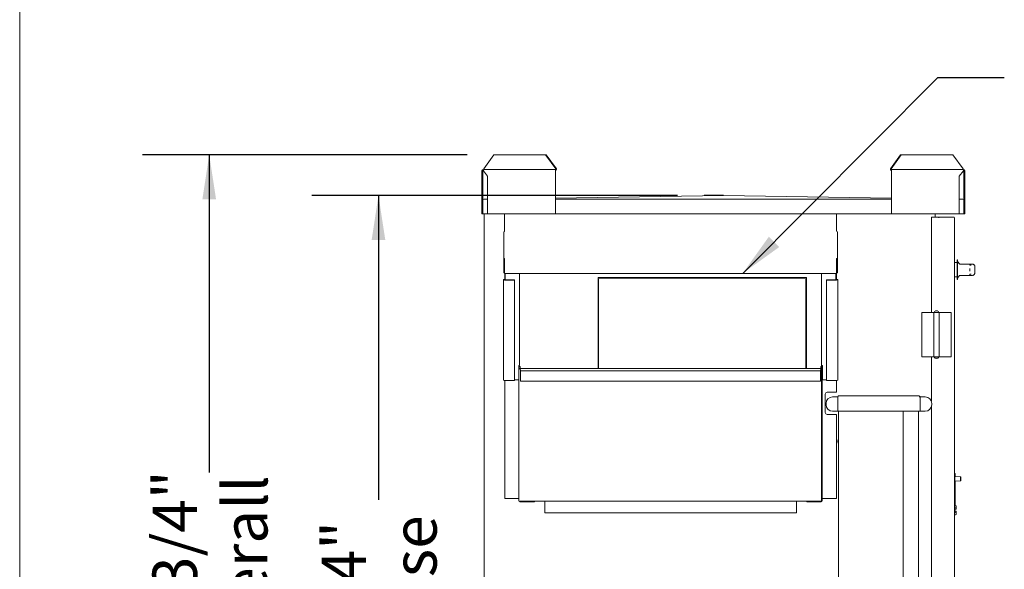
# Model space of a CAD drawing. Units: inches. Extents: x 0.3 to 10.6, y 0.4 to 8.2.
# Drawn here: x 0.3 to 2.2, y 2.8 to 3.8 of the extents above; entities that cross this region are included whole.
import ezdxf

# ---------------------------------------------------------------- set-up
doc = ezdxf.new("R2010")
doc.units = ezdxf.units.IN
doc.header["$MEASUREMENT"] = 0
doc.linetypes.add('SLD-Dashed', pattern=[0.075, 0.05, -0.025])
doc.linetypes.add('SLD-Solid', pattern=[0])
doc.layers.add('DRAWING_FORMAT_LINES', color=7, linetype='SLD-Solid', lineweight=15)
doc.layers.add('SERVICE_AREA_LINE', color=7, linetype='SLD-Dashed')
doc.layers.add('TEXT', color=7, linetype='SLD-Solid')
doc.styles.add('SLDTEXTSTYLE0', font='GOTHIC.TTF', dxfattribs={"width": 0.913})
doc.styles.get("Standard").update_dxf_attribs({"font": 'GOTHIC.TTF'})
doc.dimstyles.new('SLDDIMSTYLE1', dxfattribs={"dimtxt": 0.083333, "dimasz": 0.083333, "dimexe": 0, "dimexo": 0.0625, "dimgap": 0.020833, "dimtad": 0, "dimdec": 6, "dimlfac": 36, "dimrnd": 1e-09, "dimzin": 12, "dimdsep": 46, "dimlunit": 5, "dimtxsty": 'SLDTEXTSTYLE0', "dimsah": 1, "dimcen": 0.09, "dimadec": 0, "dimazin": 3, "dimtfac": 1, "dimtdec": 3, "dimtofl": 0, "dimtmove": 0, "dimatfit": 3, "dimfxl": 1, "dimfrac": 2, "dimtolj": 1, "dimtzin": 12, "dimarcsym": 0})
doc.dimstyles.new('SLDDIMSTYLE2', dxfattribs={"dimtxt": 0.083333, "dimasz": 0.083333, "dimexe": 0, "dimexo": 0.0625, "dimgap": 0.020833, "dimtad": 0, "dimlfac": 36, "dimrnd": 1e-09, "dimzin": 12, "dimdsep": 46, "dimlunit": 5, "dimtxsty": 'SLDTEXTSTYLE0', "dimsah": 1, "dimcen": 0.09, "dimadec": 0, "dimazin": 3, "dimtfac": 1, "dimtdec": 3, "dimtofl": 0, "dimtmove": 0, "dimatfit": 3, "dimfxl": 1, "dimfrac": 2, "dimtolj": 1, "dimtzin": 12, "dimarcsym": 0})
doc.dimstyles.new('SLDDIMSTYLE3', dxfattribs={"dimtxt": 0.18, "dimasz": 0.083333, "dimexe": 0, "dimexo": 0.0625, "dimgap": 0, "dimtad": 0, "dimtih": 1, "dimtoh": 1, "dimdec": 0, "dimrnd": 1e-09, "dimzin": 0, "dimdsep": 46, "dimlunit": 5, "dimtxsty": 'Standard', "dimsah": 1, "dimcen": 0.09, "dimadec": 0, "dimazin": 0, "dimtfac": 0.083333, "dimtdec": 0, "dimtofl": 0, "dimtmove": 0, "dimatfit": 3, "dimfxl": 1, "dimfrac": 2, "dimtolj": 1, "dimtzin": 0, "dimarcsym": 0})

# ---------------------------------------------------------------- blocks, each defined once
blk = doc.blocks.new('_D_5')
at = {"layer": 'TEXT'}
for p, q in [((1.5745, 3.4655), (0.8884, 3.4655)), ((1.0134, 3.4655), (1.0134, 2.8942)), ((1.0134, 1.9664), (1.0134, 2.6127)), ((1.1645, 1.9664), (0.8884, 1.9664))]:
    blk.add_line(p, q, dxfattribs=at)
for points in [[(1.0134, 3.4655), (1.0006, 3.3821), (1.0262, 3.3821)], [(1.0134, 1.9664), (1.0262, 2.0498), (1.0006, 2.0498)]]:
    blk.add_solid(points, dxfattribs=at)
at = {"layer": 'TEXT', "char_height": 0.08333, "attachment_point": 1, "rotation": 90, "style": 'SLDTEXTSTYLE0'}
for s, insert in [('Case', (1.0393, 2.6127)), ('54"', (0.9069, 2.6746))]:
    blk.add_mtext(s, dxfattribs=dict(at, insert=insert))
blk = doc.blocks.new('_D_8')
at = {"layer": 'TEXT', "color": 7}
for p, q in [((1.1799, 3.5418), (0.5707, 3.5418)), ((0.6957, 3.5418), (0.6957, 2.9455)), ((0.6957, 1.965), (0.6957, 2.5613)), ((1.1717, 1.965), (0.5707, 1.965))]:
    blk.add_line(p, q, dxfattribs=at)
for points in [[(0.6957, 3.5418), (0.6829, 3.4585), (0.7085, 3.4585)], [(0.6957, 1.965), (0.7085, 2.0483), (0.6829, 2.0483)]]:
    blk.add_solid(points, dxfattribs=at)
at = {"layer": 'TEXT', "color": 7, "char_height": 0.08333, "attachment_point": 1, "rotation": 90, "style": 'SLDTEXTSTYLE0'}
for s, insert in [('56 3/4"', (0.5893, 2.5734)), ('Overall', (0.7217, 2.5613))]:
    blk.add_mtext(s, dxfattribs=dict(at, insert=insert))

msp = doc.modelspace()

# ---------------------------------------------------------------- linework, layer by layer
at = {"color": 7, "linetype": 'SLD-Solid', "lineweight": 15}
for p, q in [((1.22986961, 3.5418472), (1.21101343, 3.51518053)), ((1.22986961, 3.5418472), (1.32715725, 3.5418472)), ((1.34601343, 3.51518053), (1.32715725, 3.5418472)), ((1.32715725, 3.5418472), (1.32841433, 3.5418472)), ((1.32841433, 3.5418472), (1.34727051, 3.51518053)), ((1.97438816, 3.51518053), (1.99324434, 3.5418472)), ((1.99450142, 3.5418472), (1.97564524, 3.51518053)), ((1.99324434, 3.5418472), (1.99450142, 3.5418472)), ((1.99450142, 3.5418472), (2.09178906, 3.5418472)), ((2.11064524, 3.51518053), (2.09178906, 3.5418472)), ((1.21038489, 3.51406942), (1.34538489, 3.51406942)), ((1.21038489, 3.51140275), (1.21038489, 3.51406942)), ((1.21101343, 3.51495831), (1.21101343, 3.51518053)), ((1.34538489, 3.51406942), (1.34538489, 3.51140275)), ((1.34601343, 3.51518053), (1.34601343, 3.51495831)), ((1.34727051, 3.51518053), (1.34601343, 3.51518053)), ((1.34727051, 3.51518053), (1.34727051, 3.51495831)), ((1.97564524, 3.51518053), (1.97438816, 3.51518053)), ((1.97438816, 3.51495831), (1.97438816, 3.51518053)), ((1.97564524, 3.51495831), (1.97564524, 3.51518053)), ((1.97627378, 3.51140275), (1.97627378, 3.51406942)), ((1.97627378, 3.51406942), (2.11127378, 3.51406942)), ((2.11064524, 3.51518053), (2.11064524, 3.51495831)), ((2.11127378, 3.51406942), (2.11127378, 3.51140275)), ((1.209496, 3.51140275), (1.20771822, 3.51140275)), ((1.20771822, 3.51140275), (1.20771822, 3.50190275)), ((1.20771822, 3.50190275), (1.209496, 3.50190275)), ((1.20771822, 3.50190275), (1.20771822, 3.43073609)), ((1.209496, 3.51140275), (1.209496, 3.50190275)), ((1.209496, 3.50190275), (1.209496, 3.4568472)), ((1.21813489, 3.50190275), (1.21038489, 3.51140275)), ((1.21813489, 3.43073609), (1.21813489, 3.50190275)), ((1.34538489, 3.43073609), (1.34538489, 3.51140275)), ((1.97627378, 3.51140275), (1.97627378, 3.43073609)), ((2.11127378, 3.51140275), (2.10352378, 3.50190275)), ((2.10352378, 3.50190275), (2.10352378, 3.43073609)), ((2.11216267, 3.51140275), (2.11394045, 3.51140275)), ((2.11216267, 3.50190275), (2.11216267, 3.51140275)), ((2.11394045, 3.50190275), (2.11216267, 3.50190275)), ((2.11216267, 3.4568472), (2.11216267, 3.50190275)), ((2.11394045, 3.50190275), (2.11394045, 3.51140275)), ((2.11394045, 3.43073609), (2.11394045, 3.50190275)), ((1.209496, 3.43073609), (1.209496, 3.4568472)), ((1.21116267, 3.45851386), (1.21813489, 3.45851386)), ((1.34538489, 3.46026598), (1.66082933, 3.46545831)), ((1.34538489, 3.45851386), (1.97627378, 3.45851386)), ((1.66082933, 3.46545831), (1.97627378, 3.46026598)), ((2.10352378, 3.45851386), (2.110496, 3.45851386)), ((2.11216267, 3.4568472), (2.11216267, 3.43073609)), ((1.20771822, 3.43073609), (1.209496, 3.43073609)), ((1.209496, 3.43073609), (1.21060711, 3.43073609)), ((1.21116267, 3.43073609), (1.21813489, 3.43073609)), ((1.21173813, 2.01698609), (1.21173813, 3.43073609)), ((1.21813489, 3.43073609), (1.34538489, 3.43073609)), ((1.25021035, 3.39888299), (1.25021035, 3.43073609)), ((1.34538489, 3.43073609), (1.97627378, 3.43073609)), ((1.87309924, 3.43073609), (1.87309924, 3.39888299)), ((1.97627378, 3.43073609), (2.10352378, 3.43073609)), ((2.05132146, 3.42495831), (2.05132146, 3.40412497)), ((2.06521035, 3.42495831), (2.05132146, 3.42495831)), ((2.0582659, 3.42495831), (2.0582659, 3.43073609)), ((2.06531799, 3.42329164), (2.06521035, 3.42329164)), ((2.06687701, 3.42495831), (2.09305757, 3.42495831)), ((2.09472424, 2.04920831), (2.09472424, 3.42329164)), ((2.10352378, 3.43073609), (2.110496, 3.43073609)), ((2.11216267, 3.43073609), (2.11105156, 3.43073609)), ((2.11394045, 3.43073609), (2.11216267, 3.43073609)), ((2.05132146, 3.24613886), (2.05132146, 3.40412497)), ((1.24854368, 3.39666922), (1.24854368, 3.34582837)), ((1.25021035, 3.39888299), (1.25021035, 3.39832954)), ((1.87309924, 3.39832954), (1.87309924, 3.39888299)), ((1.8747659, 3.34582837), (1.8747659, 3.39666922)), ((1.24965479, 3.34582837), (1.24854368, 3.34582837)), ((1.24854368, 3.34582837), (1.24854368, 3.32024909)), ((1.24965479, 3.34582837), (1.24965479, 3.32024909)), ((1.25021035, 3.34537569), (1.25021035, 3.34748869)), ((1.25021035, 3.34537569), (1.25021035, 3.31928798)), ((1.87309924, 3.34748869), (1.87309924, 3.34537569)), ((1.87309924, 3.31928798), (1.87309924, 3.34537569)), ((1.87365479, 3.34582837), (1.8747659, 3.34582837)), ((1.87365479, 3.32024909), (1.87365479, 3.34582837)), ((1.8747659, 3.32024909), (1.8747659, 3.34582837)), ((2.09972424, 3.33940275), (2.09472424, 3.33940275)), ((2.10055757, 3.34440275), (2.09972424, 3.34440275)), ((2.09972424, 3.30773641), (2.09972424, 3.34440275)), ((2.10055757, 3.30773641), (2.10055757, 3.34440275)), ((2.10416868, 3.33690275), (2.10055757, 3.34162497)), ((2.12361313, 3.33669442), (2.10416868, 3.33669442)), ((2.12361313, 3.33669442), (2.12361313, 3.33447315)), ((2.12870358, 3.33662497), (2.12361313, 3.33662497)), ((2.12361313, 3.33447315), (2.12547633, 3.33447315)), ((2.12361724, 3.32837662), (2.12361313, 3.32812342)), ((2.12361313, 3.32386429), (2.12361313, 3.32812342)), ((2.13305757, 3.32032225), (2.13305757, 3.33218936)), ((1.24965479, 3.32024909), (1.24854368, 3.32024909)), ((1.25021035, 3.31928798), (1.87309924, 3.31928798)), ((1.25046035, 3.30820527), (1.25046035, 3.31928798)), ((1.25129368, 3.30793087), (1.25129368, 3.31928798)), ((1.27823813, 3.31928798), (1.27823813, 3.14683798)), ((1.42555757, 3.31143053), (1.42555757, 3.14059183)), ((1.81666868, 3.31143053), (1.42555757, 3.31143053)), ((1.42555757, 3.30920831), (1.42666868, 3.30920831)), ((1.42666868, 3.14059183), (1.42666868, 3.30920831)), ((1.42777979, 3.31031942), (1.42777979, 3.31143053)), ((1.42777979, 3.31031942), (1.81444646, 3.31031942)), ((1.81444646, 3.31143053), (1.81444646, 3.31031942)), ((1.81555757, 3.30920831), (1.81555757, 3.14059183)), ((1.81555757, 3.30920831), (1.81666868, 3.30920831)), ((1.81666868, 3.14059183), (1.81666868, 3.31143053)), ((1.84507146, 3.31928798), (1.84507146, 3.14683798)), ((1.8720159, 3.31928798), (1.8720159, 3.30793087)), ((1.87284924, 3.31928798), (1.87284924, 3.30820527)), ((1.87365479, 3.32024909), (1.8747659, 3.32024909)), ((2.09472424, 3.31273609), (2.09972424, 3.31273609)), ((2.10055757, 3.31051386), (2.10416868, 3.31523609)), ((2.10416868, 3.31544442), (2.12361313, 3.31544442)), ((2.12361313, 3.32386429), (2.12361724, 3.32361272)), ((2.12547633, 3.31758873), (2.12361313, 3.31758873)), ((2.12361313, 3.31758873), (2.12361313, 3.31544442)), ((2.12361313, 3.31551386), (2.12868953, 3.31551386)), ((2.12878614, 3.31555055), (2.12868953, 3.31562629)), ((1.24796035, 3.30742762), (1.24796035, 3.11907208)), ((1.2510159, 3.30821845), (1.25129368, 3.30821845)), ((1.2510159, 3.30793087), (1.25129368, 3.30793087)), ((1.2510159, 3.30692436), (1.26879368, 3.30692436)), ((1.2510159, 3.30663678), (1.26879368, 3.30663678)), ((1.26879368, 3.30692436), (1.26879368, 3.30663678)), ((1.26879368, 3.30663678), (1.26879368, 3.11828124)), ((1.8545159, 3.30692436), (1.87229368, 3.30692436)), ((1.8545159, 3.30692436), (1.8545159, 3.30663678)), ((1.8545159, 3.30663678), (1.87229368, 3.30663678)), ((1.8545159, 3.11828124), (1.8545159, 3.30663678)), ((1.8720159, 3.30821845), (1.87229368, 3.30821845)), ((1.8720159, 3.30793087), (1.87229368, 3.30793087)), ((1.87534924, 3.11907208), (1.87534924, 3.30742762)), ((2.09972424, 3.30773609), (2.10055757, 3.30773609)), ((2.03308535, 3.24613886), (2.03308535, 3.16280553)), ((2.05596035, 3.24613886), (2.03308535, 3.24613886)), ((2.05596035, 3.24613886), (2.05596035, 3.23224997)), ((2.05596035, 3.24613886), (2.0657659, 3.24613886)), ((2.05634924, 3.24641664), (2.05634924, 3.24613886)), ((2.06537701, 3.24613886), (2.06537701, 3.24641664)), ((2.0657659, 3.23224997), (2.0657659, 3.24613886)), ((2.0657659, 3.24613886), (2.0886409, 3.24613886)), ((2.0886409, 3.16280553), (2.0886409, 3.24613886)), ((2.05596035, 3.23224997), (2.05596035, 3.21315275)), ((2.05596035, 3.2319722), (2.05596035, 3.21343053)), ((2.0657659, 3.2319722), (2.0657659, 3.23224997)), ((2.0657659, 3.21343053), (2.0657659, 3.2319722)), ((2.05596035, 3.21315275), (2.05596035, 3.19579164)), ((2.0657659, 3.21315275), (2.0657659, 3.21343053)), ((2.0657659, 3.19579164), (2.0657659, 3.21315275)), ((2.05596035, 3.19579164), (2.05596035, 3.17669442)), ((2.05596035, 3.19551386), (2.05596035, 3.1769722)), ((2.0657659, 3.19551386), (2.0657659, 3.19579164)), ((2.0657659, 3.1769722), (2.0657659, 3.19551386)), ((2.05596035, 3.16280553), (2.03308535, 3.16280553)), ((2.05132146, 3.07951947), (2.05132146, 3.16280553)), ((2.05596035, 3.17669442), (2.05596035, 3.16280553)), ((2.05596035, 3.16280553), (2.0657659, 3.16280553)), ((2.05634924, 3.16280553), (2.05634924, 3.16252775)), ((2.06537701, 3.16252775), (2.05634924, 3.16252775)), ((2.06537701, 3.16252775), (2.06537701, 3.16280553)), ((2.0657659, 3.17669442), (2.0657659, 3.1769722)), ((2.0657659, 3.16280553), (2.0657659, 3.17669442)), ((2.0657659, 3.16280553), (2.0886409, 3.16280553)), ((1.27657146, 3.11957534), (1.27657146, 3.14640661)), ((1.27712701, 3.14643128), (1.27712701, 2.89242066)), ((1.27823813, 3.14483441), (1.27934924, 3.14483441)), ((1.27934924, 3.14432021), (1.27823813, 3.14432021)), ((1.27823813, 3.1405237), (1.27823813, 3.14197679)), ((1.27934924, 3.14483441), (1.27934924, 3.14432021)), ((1.27934924, 3.1405237), (1.27934924, 3.14432021)), ((1.84396035, 3.14483441), (1.84507146, 3.14483441)), ((1.84396035, 3.14432021), (1.84396035, 3.14483441)), ((1.84507146, 3.14432021), (1.84396035, 3.14432021)), ((1.84396035, 3.14432021), (1.84396035, 3.1405237)), ((1.84507146, 3.14683798), (1.84507146, 3.14197679)), ((1.84507146, 3.14197679), (1.84507146, 3.1405237)), ((1.84618257, 3.14643128), (1.84618257, 2.89242066)), ((1.84673813, 3.14640661), (1.84673813, 3.11957534)), ((2.05825896, 3.1602222), (2.06086313, 3.1602222)), ((2.06086313, 3.1602222), (2.06346729, 3.1602222)), ((1.84340479, 3.14059183), (1.27990479, 3.14059183)), ((1.27990479, 3.1384938), (1.27990479, 3.13647085)), ((1.27990479, 3.13647085), (1.27990479, 3.13618327)), ((1.27990479, 3.13647085), (1.84340479, 3.13647085)), ((1.27990479, 3.13618327), (1.84340479, 3.13618327)), ((1.27990479, 3.11901126), (1.27990479, 3.13618327)), ((1.84340479, 3.13647085), (1.84340479, 3.1384938)), ((1.84340479, 3.13647085), (1.84340479, 3.13618327)), ((1.84340479, 3.13618327), (1.84340479, 3.11901126)), ((1.84507146, 3.1405237), (1.84507146, 2.8938735)), ((1.25046035, 2.89692581), (1.25046035, 3.11829442)), ((1.26879368, 3.11828124), (1.2510159, 3.11828124)), ((1.26879368, 3.11957534), (1.27657146, 3.11957534)), ((1.27990479, 3.11674654), (1.27990479, 3.11901126)), ((1.27990479, 3.11674654), (1.84340479, 3.11674654)), ((1.84340479, 3.11901126), (1.84340479, 3.11674654)), ((1.84673813, 3.11957534), (1.8545159, 3.11957534)), ((1.87229368, 3.11828124), (1.8545159, 3.11828124)), ((1.87284924, 3.11829442), (1.87284924, 3.09628692)), ((1.8520159, 3.05809247), (1.8520159, 3.0928147)), ((1.85548813, 3.09628692), (1.87284924, 3.09628692)), ((1.86573813, 3.08768053), (1.87554368, 3.08768053)), ((1.87554368, 3.06070831), (1.87554368, 3.08768053)), ((1.8770792, 3.08823609), (1.87721035, 3.08823609)), ((1.87721035, 3.0893472), (2.02832146, 3.0893472)), ((2.02832146, 3.08768053), (2.02887701, 3.08768053)), ((2.02998813, 3.08768053), (2.02998813, 3.06070831)), ((2.02998813, 3.08768053), (2.03979368, 3.08768053)), ((1.8535159, 3.07293053), (1.8535159, 3.07545831)), ((2.05132146, 2.71967025), (2.05132146, 3.06886937)), ((2.0520159, 3.07545831), (2.0520159, 3.07293053)), ((1.87284924, 3.05462025), (1.85548813, 3.05462025)), ((1.87554368, 3.06070831), (1.86573813, 3.06070831)), ((1.87284924, 3.05462025), (1.87284924, 2.89692581)), ((1.87554368, 3.06070831), (1.87665479, 3.06070831)), ((1.87665479, 3.06070831), (1.87665479, 2.58156942)), ((1.87721035, 3.06070831), (2.02832146, 3.06070831)), ((1.99812701, 2.58156942), (1.99812701, 3.06070831)), ((2.0270159, 3.06070831), (2.0270159, 2.58156942)), ((2.02887701, 3.06070831), (2.02832146, 3.06070831)), ((2.02998813, 3.06070831), (2.02887701, 3.06070831)), ((2.03979368, 3.06070831), (2.02998813, 3.06070831)), ((1.87609924, 3.00768053), (1.87580757, 3.00524997)), ((1.87580757, 3.00524997), (1.87580757, 3.00420831)), ((1.87580757, 3.00420831), (1.87580757, 3.00316664)), ((1.87580757, 3.00316664), (1.87609924, 3.00073609)), ((1.87665479, 3.00768053), (1.87609924, 3.00768053)), ((1.87609924, 3.00768053), (1.87609924, 3.00420831)), ((1.87609924, 3.00420831), (1.87609924, 3.00073609)), ((1.87609924, 3.00073609), (1.87665479, 3.00073609)), ((2.09555757, 2.94381985), (2.09472424, 2.94381985)), ((2.09555757, 2.93952587), (2.09472424, 2.93952587)), ((2.09555757, 2.94243096), (2.09555757, 2.94381985)), ((2.09597424, 2.94381985), (2.09555757, 2.94381985)), ((2.09555757, 2.93952587), (2.09555757, 2.94243096)), ((2.09555757, 2.92856434), (2.09555757, 2.93952587)), ((2.09597424, 2.93952587), (2.09555757, 2.93952587)), ((2.09597424, 2.94243096), (2.09597424, 2.94381985)), ((2.09597424, 2.93952587), (2.09597424, 2.94243096)), ((2.09597424, 2.9383961), (2.09597424, 2.93952587)), ((2.09472424, 2.92856434), (2.09555757, 2.92856434)), ((2.1058825, 2.93767411), (2.09555757, 2.9383961)), ((2.09555757, 2.9292436), (2.1058825, 2.92996559)), ((2.09555757, 2.8821993), (2.09555757, 2.92856434)), ((2.09555757, 2.92856434), (2.09597424, 2.92856434)), ((2.10629917, 2.93767411), (2.09597424, 2.9383961)), ((2.09597424, 2.9292436), (2.10629917, 2.92996559)), ((2.09597424, 2.92856434), (2.09597424, 2.9292436)), ((2.09597424, 2.88379466), (2.09597424, 2.92856434)), ((2.1061409, 2.93739701), (2.1061409, 2.93024269)), ((2.10655757, 2.93739701), (2.10655757, 2.93024269)), ((1.27657146, 2.89692581), (1.25046035, 2.89692581)), ((1.27657146, 2.89692581), (1.27712701, 2.89692581)), ((1.27990479, 2.89186519), (1.27879368, 2.89186519)), ((1.3060159, 2.89075425), (1.27879368, 2.89075425)), ((1.84340479, 2.89179594), (1.27990479, 2.89179594)), ((1.3060159, 2.89075425), (1.3060159, 2.89179594)), ((1.32554368, 2.8697132), (1.32554368, 2.89179594)), ((1.7977659, 2.89179594), (1.7977659, 2.8697132)), ((1.81729368, 2.89075425), (1.81729368, 2.89179594)), ((1.81729368, 2.89075425), (1.8445159, 2.89075425)), ((1.84340479, 2.89186519), (1.8445159, 2.89186519)), ((1.84507146, 2.89347268), (1.84507146, 2.8938735)), ((1.84507146, 2.89347268), (1.84507146, 2.89242066)), ((1.84618257, 2.89692581), (1.84673813, 2.89692581)), ((1.87284924, 2.89692581), (1.84673813, 2.89692581)), ((2.09555757, 2.88380305), (2.09613737, 2.88379137)), ((2.09597424, 2.88380305), (2.09655403, 2.88379137)), ((1.7977659, 2.8697132), (1.32554368, 2.8697132)), ((2.09555757, 2.8821993), (2.09472424, 2.8822161)), ((2.09472424, 2.87947936), (2.09613737, 2.87946512)), ((2.09472424, 2.87687497), (2.09613737, 2.87689964)), ((2.09613737, 2.87337809), (2.09472424, 2.87340275)), ((2.09472424, 2.87079837), (2.09613737, 2.87081261)), ((2.09472424, 2.86645788), (2.09613737, 2.86648636)), ((2.0951409, 2.87687497), (2.09655403, 2.87689964)), ((2.0951409, 2.87687497), (2.0951409, 2.87688225)), ((2.0951409, 2.87687497), (2.0951409, 2.87340275)), ((2.09655403, 2.87337809), (2.0951409, 2.87340275)), ((2.0951409, 2.87339548), (2.0951409, 2.87340275)), ((2.0951409, 2.86645788), (2.09655403, 2.86648636)), ((2.0951409, 2.86645788), (2.0951409, 2.86646627)), ((2.09750201, 2.87692346), (2.09613737, 2.87689964)), ((2.09613737, 2.87337809), (2.09750201, 2.87335427)), ((2.09750201, 2.88218786), (2.09750201, 2.87866336)), ((2.09750201, 2.87866336), (2.09750201, 2.87692346)), ((2.09750201, 2.87335427), (2.09750201, 2.87161436)), ((2.09750201, 2.87161436), (2.09750201, 2.86808986)), ((2.09791868, 2.87692346), (2.09770388, 2.87691971)), ((2.097707, 2.87335796), (2.09791868, 2.87335427)), ((2.09791868, 2.88218786), (2.09791868, 2.87866336)), ((2.09791868, 2.87866336), (2.09791868, 2.87692346)), ((2.09791868, 2.87335427), (2.09791868, 2.87161436)), ((2.09791868, 2.87161436), (2.09791868, 2.86808986))]:
    msp.add_line(p, q, dxfattribs=at)
at = {"color": 7, "linetype": 'SLD-Solid', "lineweight": 15, "flags": 128}
for points in [[(1.2510159, 3.30821845), (1.24984659, 3.30815825), (1.2488553, 3.30798682), (1.24819294, 3.30773026), (1.24796035, 3.30742762), (1.24819294, 3.30712498), (1.2488553, 3.30686841), (1.24984659, 3.30669698), (1.2510159, 3.30663678)], [(1.2510159, 3.30793087), (1.2502718, 3.30789257), (1.24964097, 3.30778347), (1.24921947, 3.3076202), (1.24907146, 3.30742762), (1.24921947, 3.30723503), (1.24964097, 3.30707176), (1.2502718, 3.30696266), (1.2510159, 3.30692436)], [(1.87229368, 3.30663678), (1.87346299, 3.30669698), (1.87445429, 3.30686841), (1.87511665, 3.30712498), (1.87534924, 3.30742762), (1.87511665, 3.30773026), (1.87445429, 3.30798682), (1.87346299, 3.30815825), (1.87229368, 3.30821845)], [(1.87229368, 3.30692436), (1.87303779, 3.30696266), (1.87366861, 3.30707176), (1.87409011, 3.30723503), (1.87423813, 3.30742762), (1.87409011, 3.3076202), (1.87366861, 3.30778347), (1.87303779, 3.30789257), (1.87229368, 3.30793087)]]:
    msp.add_lwpolyline(points, dxfattribs=at)
at = {"color": 7, "linetype": 'SLD-Solid', "lineweight": 15}
for centre, radius, start, end in [((1.21038489, 3.51140275), 0.00266667, 90, 180), ((1.21038489, 3.51140275), 0.00088889, 90, 180), ((1.21022776, 3.5148472), 0.00079349, 281.42175366, 8.04946698), ((1.34522776, 3.5148472), 0.00079349, 281.42175366, 8.04946698), ((1.34491349, 3.51462497), 0.00238048, 281.42175366, 8.04946698), ((1.97674518, 3.51462497), 0.00238048, 171.95053302, 258.57824634), ((1.97643091, 3.5148472), 0.00079349, 171.95053302, 258.57824634), ((2.11143091, 3.5148472), 0.00079349, 171.95053302, 258.57824634), ((2.11127378, 3.51140275), 0.00266667, 0, 90), ((2.11127378, 3.51140275), 0.00088889, 0, 90), ((1.21116267, 3.4568472), 0.00166667, 90, 180), ((2.110496, 3.4568472), 0.00166667, 0, 90), ((2.06687701, 3.42329164), 0.00166667, 90, 180), ((2.09305757, 3.42329164), 0.00166667, 0, 90), ((1.25020718, 3.39666604), 0.0016635, 89.89098666, 179.89057025), ((1.8731024, 3.39666604), 0.0016635, 0.10942975, 90.10901334), ((1.25020718, 3.34582519), 0.0016635, 89.89098666, 179.89057025), ((1.25020929, 3.34582731), 0.0005545, 89.89098666, 179.89057025), ((1.8731024, 3.34582519), 0.0016635, 0.10942975, 90.10901334), ((1.87310029, 3.34582731), 0.0005545, 0.10942975, 90.10901334), ((2.12881184, 3.31772527), 0.00217487, 269.3229265, 301.80974087), ((2.06086313, 3.244138), 0.00505642, 120.90713275, 153.21500449), ((2.06086313, 3.244138), 0.00505642, 65.04092774, 114.95907226), ((2.06086313, 3.244138), 0.00505642, 26.78499551, 59.00111064), ((2.06086313, 3.1648064), 0.00505642, 206.78499551, 239.09286725), ((2.06086313, 3.1648064), 0.00505642, 300.99888936, 333.21500449), ((1.27696021, 3.14834001), 0.0019721, 258.63094549, 310.39069191), ((1.84634937, 3.14834001), 0.0019721, 229.60930809, 281.36905451), ((2.06086313, 3.1648064), 0.00505642, 245.04092774, 294.95907226), ((1.27970373, 3.14080321), 0.00149202, 190.79739669, 277.74466877), ((1.27983777, 3.14061687), 0.00049734, 190.79739669, 277.74466876), ((1.84360586, 3.14080321), 0.00149202, 262.25533123, 349.20260331), ((1.84347181, 3.14061687), 0.00049734, 262.25533123, 349.20260331), ((1.25030319, 3.12182581), 0.00361551, 229.60930809, 281.36905451), ((1.8730064, 3.12182581), 0.00361551, 258.63094549, 310.39069191), ((1.85548813, 3.0928147), 0.00347222, 90, 180), ((1.86573813, 3.07545831), 0.01222222, 90, 180), ((1.87721035, 3.08768053), 0.00166667, 90, 180), ((2.02832146, 3.08768053), 0.00166667, 0, 90), ((2.03979368, 3.07545831), 0.01222222, 0, 90), ((1.86573813, 3.07293053), 0.01222222, 180, 270), ((2.03979368, 3.07293053), 0.01222222, 270, 0), ((1.85548813, 3.05809247), 0.00347222, 180, 270), ((2.10586313, 2.93739701), 0.00027778, 360, 86), ((2.10586313, 2.93024269), 0.00027778, 274, 360), ((2.10627979, 2.93739701), 0.00027778, 0, 86), ((2.10627979, 2.93024269), 0.00027778, 274, 0), ((1.27879355, 2.89242079), 0.00166654, 180.00436388, 270.00436321), ((1.84451603, 2.89242079), 0.00166654, 269.99563679, 359.99563612), ((1.84451595, 2.8924207), 0.00055551, 269.99563679, 359.99563612)]:
    msp.add_arc(centre, radius, start, end, dxfattribs=at)
for centre, major_axis, ratio, start_param, end_param in [((1.90126194, 3.32032225), (0.23179563, 0), 0.0828101365, 6.2823507828, 6.2831853072), ((2.09611313, 2.88218786), (0, 0.00160375), 0.8660254038, 4.7123889804, 6.2657320147), ((2.09652979, 2.88218786), (0, 0.00160375), 0.8660254038, 4.7123889804, 6.2657320147), ((2.09611313, 2.87866336), (0.00138889, 0), 0.5773502692, 0, 1.5533430343), ((2.09611313, 2.87161436), (0.00138889, 0), 0.5773502692, 4.7298422729, 6.2831853072), ((2.09611313, 2.86808986), (0, -0.00160375), 0.8660254038, 0.0174532925, 1.5707963268), ((2.09652979, 2.86808986), (0, -0.00160375), 0.8660254038, 0.0174532925, 1.5707963268), ((2.09652979, 2.87866336), (0.00138889, 0), 0.5773502692, 0, 0.7953988305), ((2.09652979, 2.87161436), (0.00138889, 0), 0.5773502692, 5.4877864767, 6.2831853072)]:
    msp.add_ellipse(centre, major_axis=major_axis, ratio=ratio, start_param=start_param, end_param=end_param, dxfattribs=at)
for points, knots in [([(2.12547633, 3.33447315), (2.12555598, 3.33447018), (2.12568296, 3.33446544), (2.12579725, 3.33442977), (2.125833, 3.33441162), (2.12583535, 3.33441043)], [0, 0, 0, 0, 0.6111987723, 0.9744858555, 1, 1, 1, 1]), ([(2.12980229, 3.33633023), (2.12974664, 3.33636716), (2.12946669, 3.33655298), (2.12904247, 3.33666613), (2.12872906, 3.33661341), (2.12869549, 3.33660776)], [0, 0, 0, 0, 0.1813410602, 0.9123110469, 1, 1, 1, 1]), ([(2.13302123, 3.33218784), (2.13301709, 3.33245461), (2.13300729, 3.33308652), (2.13260676, 3.33397671), (2.13199871, 3.33480016), (2.13111264, 3.33559967), (2.13030534, 3.33606771), (2.12983058, 3.33634296)], [0, 0, 0, 0, 0.1264829753, 0.2996080647, 0.4823084872, 0.6955525808, 1, 1, 1, 1]), ([(2.12583535, 3.31765022), (2.125833, 3.31764905), (2.12581568, 3.31764043), (2.12575812, 3.31761802), (2.12563886, 3.31759323), (2.12553355, 3.31759031), (2.12547633, 3.31758873)], [0, 0, 0, 0, 0.025442189, 0.187772237, 0.5586224238, 1, 1, 1, 1]), ([(2.12995869, 3.31587735), (2.13020323, 3.31603658), (2.13087657, 3.31647502), (2.13174056, 3.31722431), (2.13248701, 3.31819443), (2.13296294, 3.31921442), (2.13302088, 3.31994294), (2.13304812, 3.32028538)], [0, 0, 0, 0, 0.1529480245, 0.4211404729, 0.6384754751, 0.830069003, 1, 1, 1, 1])]:
    msp.add_open_spline(points, degree=3, knots=knots, dxfattribs=at)
at = {"layer": 'DRAWING_FORMAT_LINES', "color": 8, "true_color": 0x808080}
msp.add_line((0.33994011, 8.17066994), (0.33994011, 1.06028389), dxfattribs=at)
at = {"layer": 'SERVICE_AREA_LINE'}
msp.add_line((1.66082933, 3.46545831), (1.62448565, 3.46545831), dxfattribs=at)

# ---------------------------------------------------------------- dimensions: what is measured, and where the dimension line sits
at = {"layer": 'TEXT', "color": 7}
dim = msp.add_linear_dim(base=(0.69571874, 3.5418472), p1=(1.22165479, 1.96497783), p2=(1.22986961, 3.5418472), angle=90, text='<>\\POverall', dimstyle='SLDDIMSTYLE1', dxfattribs=at)
dim.commit()
dim.dimension.update_dxf_attribs({"geometry": '_D_8', "text_midpoint": (0.69571874, 2.75341251), "dimtype": 160})
at = {"layer": 'TEXT'}
dim = msp.add_linear_dim(base=(1.0133833086, 1.9664305298), p1=(1.6244856543, 3.4654583076), p2=(1.2145159037, 1.9664305298), angle=90, text='<>\\PCase', dimstyle='SLDDIMSTYLE2', dxfattribs=at)
dim.commit()
dim.dimension.update_dxf_attribs({"geometry": '_D_5', "text_midpoint": (1.0133833086, 2.7534125118), "dimtype": 160})

# ---------------------------------------------------------------- leaders
msp.add_leader([(1.69703378, 3.31928798), (2.06314413, 3.68690223), (2.18814413, 3.68690223)], dimstyle='SLDDIMSTYLE3', dxfattribs=at)

doc.saveas('drawing.dxf')
